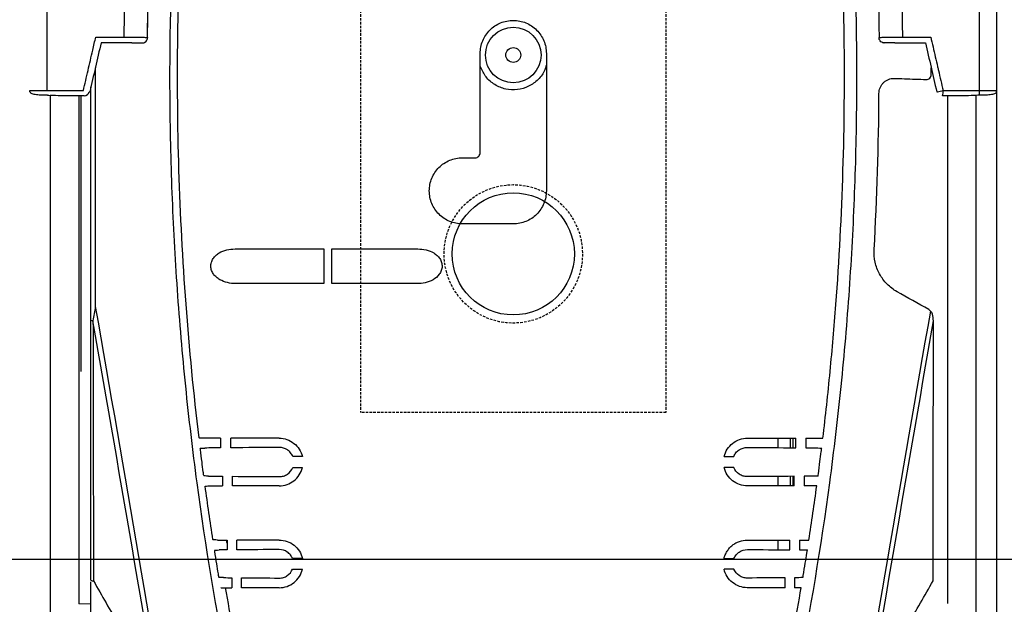
# Model space of a CAD drawing. Units: millimetres. Extents: x -3402 to 8400, y 0 to 6320.
# Drawn here: x 1078 to 1175, y 4001 to 4059 of the extents above; entities that cross this region are included whole.
import ezdxf
from ezdxf.enums import TextEntityAlignment as Align

# ---------------------------------------------------------------- set-up
doc = ezdxf.new("R2010")
doc.units = ezdxf.units.MM
doc.header["$MEASUREMENT"] = 0
doc.linetypes.add('DASHED2', pattern=[0.375, 0.25, -0.125])
for name, color, linetype, lineweight in [('2DE_OBJ_LAMEL-APP', 130, 'Continuous', 25), ('2DE_OBJ_Lamel-DISTR', 255, 'Continuous', 18), ('2DE_TXTNUM', 11, 'Continuous', 9)]:
    doc.layers.add(name, color=color, linetype=linetype, lineweight=lineweight)
doc.layers.add('2DE_TXTPAR', color=41, linetype='Continuous')
doc.layers.add('Zaciski', color=30, linetype='DASHED2')
doc.layers.add('LAM_MONT', color=1, linetype='Continuous', plot=False)
doc.styles.add('CP_ATTR', font='ARIAL.TTF')
doc.styles.add('CP_ELATT', font='ARIAL.TTF')

# ---------------------------------------------------------------- blocks, each defined once
blk = doc.blocks.new('LML_73_81005_01')
at = {"layer": 'LAM_MONT'}
blk.add_circle((0, 0), 6, dxfattribs=at)
blk = doc.blocks.new('2dlam_73-81005-07_1y4yw')
at = {"layer": 'LAM_MONT'}
blk.add_lwpolyline([(-0.018, 55), (606.982, 55), (606.982, 115), (-0.018, 115)], close=True, dxfattribs=at)
blk.add_blockref('LML_73_81005_01', (53.482, 85))
at = {"linetype": 'ByBlock', "style": 'CP_ATTR', "flags": 9}
for tag, p in [('NUMBER', (0.698, -129.399)), ('GROUP', (0.698, -129.4)), ('ARTICLE', (0.698, -129.401)), ('ORDER-NO', (0.698, -129.403)), ('PRODUCER', (0.698, -129.404)), ('NAME', (0.699, -129.397)), ('TAG', (0.704, -129.397)), ('CHARACTER', (0.703, -129.401)), ('VOLTAGE', (0.705, -129.404)), ('OTHER', (0.706, -129.399)), ('POWER', (0.706, -129.403))]:
    blk.add_attdef(tag, text='', height=0.0005, dxfattribs=at).set_placement(p, align=Align.MIDDLE_LEFT)
blk = doc.blocks.new('2dapa_ars26v_apa-04_f6pa639')
for p, q in [((47.5, -35.516), (47.5, 83.978)), ((-45.828, 82.884), (-45.828, 16.044)), ((45.827, 16.044), (45.827, 82.884)), ((-35.945, 21.244), (-35.885, 25.652)), ((-47.5, 16.044), (-42.239, 16.044)), ((-45.5, 15.576), (-45.5, -36.679)), ((-42.164, 15.544), (-44.458, 15.544)), ((-42.7, 15.544), (-42.7, -34.399)), ((-42.5, 15.544), (-42.5, -11.539)), ((44.458, 15.544), (42.163, 15.544)), ((42.239, 16.044), (47.5, 16.044)), ((42.7, -34.35), (42.7, 15.544)), ((45.5, -36.679), (45.5, 15.576)), ((26.027, -19.039), (26.027, -18.113)), ((27.221, -18.113), (27.221, -19.048)), ((27.477, -18.113), (27.477, -19.05)), ((26.027, -22.797), (26.027, -21.864)), ((27.221, -21.855), (27.221, -22.797)), ((27.477, -21.853), (27.477, -22.797)), ((26.027, -29.072), (26.027, -28.113)), ((-41.5, -34.402), (-42.7, -34.399))]:
    blk.add_line(p, q)
for radius in [2.732, 0.733]:
    blk.add_circle((0, 19.542), radius)
for centre, radius, start, end in [((-42.164, 16.043), 0.5, 270.00706, 346.96649), ((41.05, 20.508), 4.62, 277.7907, 284.90828), ((41.354, 15.921), 0.894, 334.98562, 7.85742), ((44.198, 15.985), 1.63, 345.8761, 2.04545), ((47, 16.044), 0.5, 344.74691, 0), ((-41.324, -6.244), 0.32, 236.70399, 274.83136), ((-41.291, -31.718), 0.413, 239.60306, 275.22522)]:
    blk.add_arc(centre, radius, start, end)
for points, knots in [([(-38.233, 21.31), (-38.218, 22.454), (-38.203, 23.599), (-38.187, 24.743), (-38.115, 30.076), (-38.043, 35.409), (-37.972, 40.742), (-37.779, 55.053), (-37.586, 69.364), (-37.393, 83.676)], [0.00056632, 0.00056632, 0.00056632, 0.00056632, 0.004, 0.004, 0.004, 0.02, 0.02, 0.02, 0.06293794, 0.06293794, 0.06293794, 0.06293794]), ([(37.393, 83.676), (37.411, 82.342), (37.429, 81.009), (37.447, 79.676), (37.519, 74.343), (37.59, 69.01), (37.662, 63.678), (37.853, 49.555), (38.043, 35.432), (38.233, 21.31)], [0, 0, 0, 0, 0.004, 0.004, 0.004, 0.02, 0.02, 0.02, 0.06237162, 0.06237162, 0.06237162, 0.06237162]), ([(35.595, 47.299), (35.684, 40.639), (35.773, 33.978), (35.863, 27.317), (35.89, 25.294), (35.917, 23.27), (35.944, 21.246)], [0, 0, 0, 0, 0.01998391, 0.01998391, 0.01998391, 0.02605544, 0.02605544, 0.02605544, 0.02605544]), ([(-27.936, -41.276), (-29.179, -35.042), (-30.222, -28.777), (-31.489, -19.331), (-31.862, -16.173), (-32.506, -9.851), (-32.778, -6.686), (-33.221, -0.349), (-33.393, 2.823), (-33.635, 9.176), (-33.705, 12.355), (-33.766, 21.886), (-33.604, 28.238), (-33.241, 34.586)], [0, 0, 0, 0, 0.25, 0.25, 0.375, 0.375, 0.5, 0.5, 0.625, 0.625, 0.75, 0.75, 1, 1, 1, 1]), ([(-30.878, -18.075), (-31.397, -13.709), (-31.823, -9.334), (-32.48, -0.564), (-32.711, 3.827), (-32.982, 12.617), (-33.02, 17.014), (-32.903, 25.808), (-32.748, 30.204), (-32.496, 34.594)], [0, 0, 0, 0, 0.25, 0.25, 0.5, 0.5, 0.75, 0.75, 1, 1, 1, 1]), ([(33.241, 34.586), (33.604, 28.238), (33.765, 21.886), (33.705, 12.353), (33.634, 9.173), (33.392, 2.822), (33.221, -0.35), (32.778, -6.687), (32.506, -9.852), (31.861, -16.175), (31.489, -19.333), (30.222, -28.778), (29.178, -35.042), (27.936, -41.276)], [0, 0, 0, 0, 0.25, 0.25, 0.375, 0.375, 0.5, 0.5, 0.625, 0.625, 0.75, 0.75, 1, 1, 1, 1]), ([(30.422, -18.114), (30.682, -15.93), (30.921, -13.744), (31.347, -9.367), (31.536, -7.176), (32.03, -0.597), (32.263, 3.795), (32.671, 16.985), (32.555, 25.787), (32.05, 34.571)], [0, 0, 0, 0, 0.125, 0.125, 0.25, 0.25, 0.5, 0.5, 1, 1, 1, 1]), ([(-3.25, 19.694), (-3.25, 19.909), (-3.229, 20.12), (-3.147, 20.535), (-3.084, 20.742), (-2.921, 21.135), (-2.821, 21.322), (-2.585, 21.675), (-2.448, 21.843), (-2.148, 22.142), (-1.985, 22.277), (-1.629, 22.515), (-1.44, 22.616), (-1.049, 22.778), (-0.844, 22.84), (-0.425, 22.924), (-0.214, 22.944), (0.21, 22.944), (0.425, 22.923), (0.842, 22.841), (1.044, 22.779), (1.438, 22.617), (1.628, 22.515), (1.98, 22.28), (2.145, 22.146), (2.448, 21.843), (2.583, 21.678), (2.818, 21.326), (2.92, 21.136), (3.083, 20.743), (3.145, 20.54), (3.228, 20.124), (3.25, 19.909), (3.25, 19.694)], [0, 0, 0, 0, 0.0625, 0.0625, 0.125, 0.125, 0.1875, 0.1875, 0.25, 0.25, 0.3125, 0.3125, 0.375, 0.375, 0.4375, 0.4375, 0.5, 0.5, 0.5625, 0.5625, 0.625, 0.625, 0.6875, 0.6875, 0.75, 0.75, 0.8125, 0.8125, 0.875, 0.875, 0.9375, 0.9375, 1, 1, 1, 1]), ([(-42.239, 16.044), (-42.086, 16.705), (-41.933, 17.365), (-41.781, 18.026), (-41.628, 18.687), (-41.475, 19.348), (-41.322, 20.009), (-41.222, 20.443), (-41.121, 20.876), (-41.021, 21.31)], [0, 0, 0, 0, 0.002036375, 0.002036375, 0.002036375, 0.004072751, 0.004072751, 0.004072751, 0.005408464, 0.005408464, 0.005408464, 0.005408464]), ([(-41.021, 21.31), (-40.864, 21.31), (-40.708, 21.31), (-40.551, 21.31), (-39.779, 21.31), (-39.006, 21.31), (-38.233, 21.31)], [0, 0, 0, 0, 0.000475416, 0.000475416, 0.000475416, 0.002816171, 0.002816171, 0.002816171, 0.002816171]), ([(-38.233, 21.31), (-38.094, 21.309), (-37.955, 21.309), (-37.678, 21.307), (-37.538, 21.305), (-37.271, 21.302), (-37.142, 21.3), (-36.895, 21.296), (-36.779, 21.294), (-36.567, 21.289), (-36.469, 21.287), (-36.297, 21.282), (-36.224, 21.279), (-36.102, 21.273), (-36.053, 21.271), (-35.986, 21.265), (-35.967, 21.262), (-35.962, 21.259)], [0, 0, 0, 0, 0.125, 0.125, 0.25, 0.25, 0.375, 0.375, 0.5, 0.5, 0.625, 0.625, 0.75, 0.75, 0.875, 0.875, 1, 1, 1, 1]), ([(35.962, 21.259), (35.967, 21.262), (35.986, 21.265), (36.054, 21.271), (36.101, 21.273), (36.285, 21.282), (36.459, 21.287), (36.779, 21.294), (36.894, 21.296), (37.139, 21.3), (37.271, 21.302), (37.67, 21.307), (37.955, 21.309), (38.233, 21.31)], [0, 0, 0, 0, 0.125, 0.125, 0.25, 0.25, 0.5, 0.5, 0.625, 0.625, 0.75, 0.75, 1, 1, 1, 1]), ([(38.233, 21.31), (39.006, 21.31), (39.779, 21.31), (40.551, 21.31), (40.707, 21.31), (40.864, 21.31), (41.021, 21.31)], [0, 0, 0, 0, 0.002340753, 0.002340753, 0.002340753, 0.002816147, 0.002816147, 0.002816147, 0.002816147]), ([(41.021, 21.31), (41.096, 20.985), (41.171, 20.661), (41.246, 20.336), (41.396, 19.687), (41.546, 19.038), (41.696, 18.389), (41.724, 18.268), (41.752, 18.147), (41.78, 18.026), (41.933, 17.365), (42.086, 16.705), (42.239, 16.044)], [0, 0, 0, 0, 0.001, 0.001, 0.001, 0.003, 0.003, 0.003, 0.003372089, 0.003372089, 0.003372089, 0.005408464, 0.005408464, 0.005408464, 0.005408464]), ([(-36.429, 20.74), (-36.348, 20.74), (-36.271, 20.76), (-36.143, 20.826), (-36.093, 20.871), (-35.975, 21.018), (-35.942, 21.132), (-35.945, 21.246)], [0, 0, 0, 0, 0.25, 0.25, 0.5, 0.5, 1, 1, 1, 1]), ([(36.428, 20.74), (36.347, 20.74), (36.271, 20.76), (36.143, 20.826), (36.092, 20.871), (35.975, 21.018), (35.942, 21.132), (35.944, 21.246)], [0, 0, 0, 0, 0.25, 0.25, 0.5, 0.5, 1, 1, 1, 1]), ([(3.218, 18.507), (3.184, 18.364), (3.061, 17.845), (2.473, 17.097), (1.54, 16.405), (0.411, 16.075), (-0.761, 16.133), (-1.841, 16.579), (-2.734, 17.344), (-3.058, 18.038), (-3.219, 18.381)], [0, 0, 0, 0, 0.0520346, 0.1879297, 0.3237786, 0.4596029, 0.5954313, 0.731289, 0.867189, 1, 1, 1, 1]), ([(-41.069, 18.28), (-41.069, 16.706), (-41.069, 8.889), (-41.069, 1.072), (-41.069, -5.17)], [0, 0, 0, 0, 0.2013232, 1, 1, 1, 1]), ([(40.567, 17.136), (40.7, 17.131), (40.831, 17.184), (41.016, 17.371), (41.068, 17.503), (41.068, 17.636)], [0, 0, 0, 0, 0.5, 0.5, 1, 1, 1, 1]), ([(35.935, 15.749), (35.936, 15.949), (35.974, 16.145), (36.085, 16.421), (36.131, 16.508), (36.238, 16.673), (36.301, 16.751), (36.44, 16.891), (36.515, 16.953), (36.68, 17.063), (36.768, 17.109), (37.041, 17.218), (37.24, 17.253), (37.438, 17.246)], [0, 0, 0, 0, 0.25, 0.25, 0.375, 0.375, 0.5, 0.5, 0.625, 0.625, 0.75, 0.75, 1, 1, 1, 1]), ([(37.438, 17.246), (37.768, 17.235), (38.099, 17.224), (38.429, 17.212), (39.142, 17.188), (39.855, 17.162), (40.567, 17.136)], [0, 0, 0, 0, 0.001000001, 0.001000001, 0.001000001, 0.00315817, 0.00315817, 0.00315817, 0.00315817]), ([(-45.779, 15.588), (-46.011, 15.59), (-46.231, 15.595), (-46.642, 15.614), (-46.825, 15.628), (-47.136, 15.673), (-47.26, 15.703), (-47.394, 15.777), (-47.429, 15.805), (-47.466, 15.864), (-47.476, 15.887), (-47.487, 15.93), (-47.49, 15.946), (-47.495, 15.987), (-47.496, 16.014), (-47.497, 16.044)], [0, 0, 0, 0, 0.25, 0.25, 0.5, 0.5, 0.75, 0.75, 0.875, 0.875, 0.9375, 0.9375, 0.96875, 0.96875, 1, 1, 1, 1]), ([(-41.677, 15.931), (-41.668, 15.931), (-41.659, 15.931), (-41.65, 15.931), (-41.637, 15.931), (-41.624, 15.931), (-41.611, 15.931)], [0, 0, 0, 0, 0.001, 0.001, 0.001, 0.00245859, 0.00245859, 0.00245859, 0.00245859]), ([(41.61, 15.931), (41.619, 15.931), (41.628, 15.931), (41.637, 15.931), (41.65, 15.931), (41.663, 15.931), (41.677, 15.931)], [0, 0, 0, 0, 0.001, 0.001, 0.001, 0.00245859, 0.00245859, 0.00245859, 0.00245859]), ([(47.496, 16.044), (47.496, 16.014), (47.494, 15.987), (47.49, 15.946), (47.487, 15.93), (47.476, 15.886), (47.466, 15.864), (47.428, 15.805), (47.393, 15.777), (47.26, 15.703), (47.136, 15.673), (46.823, 15.628), (46.64, 15.614), (46.229, 15.595), (46.011, 15.59), (45.779, 15.588)], [0, 0, 0, 0, 0.03125, 0.03125, 0.0625, 0.0625, 0.125, 0.125, 0.25, 0.25, 0.5, 0.5, 0.75, 0.75, 1, 1, 1, 1]), ([(-3.75, 9.444), (-3.618, 9.444), (-3.489, 9.499), (-3.305, 9.683), (-3.25, 9.812), (-3.25, 9.944)], [0, 0, 0, 0, 0.5, 0.5, 1, 1, 1, 1]), ([(-5, 2.944), (-5.215, 2.944), (-5.426, 2.965), (-5.841, 3.048), (-6.048, 3.11), (-6.441, 3.274), (-6.628, 3.373), (-6.981, 3.609), (-7.148, 3.746), (-7.448, 4.046), (-7.583, 4.21), (-7.821, 4.565), (-7.921, 4.754), (-8.084, 5.146), (-8.146, 5.35), (-8.229, 5.77), (-8.25, 5.981), (-8.25, 6.405), (-8.229, 6.62), (-8.146, 7.037), (-8.085, 7.239), (-7.922, 7.633), (-7.821, 7.823), (-7.585, 8.175), (-7.451, 8.339), (-7.148, 8.643), (-6.984, 8.778), (-6.632, 9.013), (-6.442, 9.115), (-6.048, 9.278), (-5.846, 9.34), (-5.43, 9.423), (-5.215, 9.444), (-5, 9.444)], [0, 0, 0, 0, 0.0625, 0.0625, 0.125, 0.125, 0.1875, 0.1875, 0.25, 0.25, 0.3125, 0.3125, 0.375, 0.375, 0.4375, 0.4375, 0.5, 0.5, 0.5625, 0.5625, 0.625, 0.625, 0.6875, 0.6875, 0.75, 0.75, 0.8125, 0.8125, 0.875, 0.875, 0.9375, 0.9375, 1, 1, 1, 1]), ([(3.25, 6.194), (3.25, 5.98), (3.229, 5.769), (3.146, 5.354), (3.084, 5.147), (2.921, 4.754), (2.821, 4.567), (2.586, 4.214), (2.449, 4.047), (2.149, 3.747), (1.986, 3.613), (1.631, 3.375), (1.442, 3.274), (1.051, 3.112), (0.847, 3.049), (0.427, 2.965), (0.214, 2.944), (0, 2.944)], [0, 0, 0, 0, 0.125, 0.125, 0.25, 0.25, 0.375, 0.375, 0.5, 0.5, 0.625, 0.625, 0.75, 0.75, 0.875, 0.875, 1, 1, 1, 1]), ([(-27.262, -2.915), (-27.536, -2.915), (-27.809, -2.888), (-28.34, -2.765), (-28.595, -2.672), (-28.952, -2.466), (-29.064, -2.388), (-29.27, -2.211), (-29.365, -2.109), (-29.526, -1.887), (-29.592, -1.765), (-29.686, -1.507), (-29.713, -1.37), (-29.722, -1.097), (-29.704, -0.96), (-29.626, -0.696), (-29.567, -0.573), (-29.416, -0.342), (-29.327, -0.239), (-29.127, -0.055), (-29.015, 0.027), (-28.666, 0.237), (-28.406, 0.334), (-27.881, 0.458), (-27.612, 0.486), (-27.339, 0.486)], [0, 0, 0, 0, 0.125, 0.125, 0.25, 0.25, 0.3125, 0.3125, 0.375, 0.375, 0.4375, 0.4375, 0.5, 0.5, 0.5625, 0.5625, 0.625, 0.625, 0.6875, 0.6875, 0.75, 0.75, 0.875, 0.875, 1, 1, 1, 1]), ([(-18.616, 0.486), (-18.616, -0.078), (-18.615, -0.642), (-18.615, -1.206), (-18.614, -1.776), (-18.613, -2.346), (-18.613, -2.915)], [0, 0, 0, 0, 0.001691876, 0.001691876, 0.001691876, 0.003401982, 0.003401982, 0.003401982, 0.003401982]), ([(-17.813, -2.915), (-17.814, -2.346), (-17.814, -1.776), (-17.815, -1.206), (-17.815, -0.642), (-17.816, -0.078), (-17.817, 0.486)], [0, 0, 0, 0, 0.001710109, 0.001710109, 0.001710109, 0.003401983, 0.003401983, 0.003401983, 0.003401983]), ([(-9.386, 0.486), (-9.112, 0.486), (-8.837, 0.457), (-8.306, 0.331), (-8.049, 0.235), (-7.696, 0.022), (-7.586, -0.058), (-7.385, -0.244), (-7.294, -0.349), (-7.144, -0.578), (-7.084, -0.705), (-7.008, -0.967), (-6.99, -1.107), (-7, -1.379), (-7.028, -1.516), (-7.123, -1.773), (-7.19, -1.894), (-7.433, -2.226), (-7.65, -2.404), (-8.123, -2.673), (-8.385, -2.768), (-8.913, -2.888), (-9.182, -2.915), (-9.456, -2.915)], [0, 0, 0, 0, 0.125, 0.125, 0.25, 0.25, 0.3125, 0.3125, 0.375, 0.375, 0.4375, 0.4375, 0.5, 0.5, 0.5625, 0.5625, 0.625, 0.625, 0.75, 0.75, 0.875, 0.875, 1, 1, 1, 1]), ([(37.707, -3.713), (37.346, -3.508), (37.021, -3.259), (36.587, -2.818), (36.451, -2.659), (36.205, -2.327), (36.095, -2.154), (35.898, -1.792), (35.812, -1.603), (35.666, -1.213), (35.607, -1.015), (35.472, -0.413), (35.438, 0.006), (35.461, 0.423)], [0, 0, 0, 0, 0.25, 0.25, 0.375, 0.375, 0.5, 0.5, 0.625, 0.625, 0.75, 0.75, 1, 1, 1, 1]), ([(-41.069, -5.17), (-41.107, -5.405), (-41.146, -5.638), (-41.222, -6.103), (-41.26, -6.335), (-41.297, -6.563)], [0, 0, 0, 0, 0.5, 0.5, 1, 1, 1, 1]), ([(41.191, -5.919), (41.181, -5.858), (41.153, -5.803), (41.08, -5.707), (41.036, -5.666), (40.988, -5.628)], [0, 0, 0, 0, 0.5, 0.5, 1, 1, 1, 1]), ([(-41.5, -32.074), (-41.5, -27.815), (-41.5, -23.554), (-41.5, -15.032), (-41.5, -10.77), (-41.5, -6.511)], [0, 0, 0, 0, 0.5, 0.5, 1, 1, 1, 1]), ([(-41.297, -6.563), (-41.284, -10.822), (-41.276, -15.085), (-41.263, -23.609), (-41.258, -27.87), (-41.254, -32.129)], [0, 0, 0, 0, 0.5, 0.5, 1, 1, 1, 1]), ([(41.254, -32.129), (41.258, -27.87), (41.262, -23.609), (41.276, -15.085), (41.284, -10.822), (41.297, -6.563)], [0, 0, 0, 0, 0.5, 0.5, 1, 1, 1, 1]), ([(-30.422, -18.114), (-30.544, -18.114), (-30.659, -18.11), (-30.825, -18.096), (-30.874, -18.086), (-30.878, -18.075)], [0, 0, 0, 0, 0.5, 0.5, 1, 1, 1, 1]), ([(-22.999, -18.113), (-22.737, -18.113), (-22.482, -18.156), (-21.986, -18.327), (-21.758, -18.452), (-21.346, -18.776), (-21.171, -18.968), (-20.887, -19.41), (-20.784, -19.649), (-20.723, -19.905)], [0, 0, 0, 0, 0.25, 0.25, 0.5, 0.5, 0.75, 0.75, 1, 1, 1, 1]), ([(20.722, -19.905), (20.784, -19.65), (20.887, -19.41), (21.17, -18.969), (21.345, -18.776), (21.756, -18.453), (21.985, -18.328), (22.479, -18.157), (22.737, -18.113), (22.999, -18.113)], [0, 0, 0, 0, 0.25, 0.25, 0.5, 0.5, 0.75, 0.75, 1, 1, 1, 1]), ([(-30.752, -19.116), (-30.751, -19.106), (-30.704, -19.095), (-30.541, -19.08), (-30.427, -19.075), (-30.306, -19.074)], [0, 0, 0, 0, 0.5, 0.5, 1, 1, 1, 1]), ([(-30.411, -21.79), (-30.427, -21.668), (-30.443, -21.547), (-30.459, -21.425), (-30.502, -21.099), (-30.544, -20.774), (-30.585, -20.448), (-30.637, -20.042), (-30.688, -19.635), (-30.738, -19.229), (-30.742, -19.191), (-30.747, -19.154), (-30.752, -19.116)], [0.000167161, 0.000167161, 0.000167161, 0.000167161, 0.000535394, 0.000535394, 0.000535394, 0.00152087, 0.00152087, 0.00152087, 0.002749447, 0.002749447, 0.002749447, 0.00286305, 0.00286305, 0.00286305, 0.00286305]), ([(-21.662, -19.91), (-21.716, -19.777), (-21.788, -19.655), (-21.969, -19.434), (-22.075, -19.337), (-22.43, -19.1), (-22.714, -19.015), (-23, -19.016)], [0, 0, 0, 0, 0.25, 0.25, 0.5, 0.5, 1, 1, 1, 1]), ([(21.661, -19.91), (21.716, -19.777), (21.788, -19.655), (21.969, -19.434), (22.075, -19.337), (22.429, -19.1), (22.713, -19.015), (23, -19.016)], [0, 0, 0, 0, 0.25, 0.25, 0.5, 0.5, 1, 1, 1, 1]), ([(29.953, -21.833), (29.962, -21.761), (29.972, -21.689), (29.981, -21.618), (30.035, -21.213), (30.087, -20.807), (30.139, -20.402), (30.181, -20.076), (30.221, -19.751), (30.262, -19.425), (30.276, -19.308), (30.291, -19.191), (30.305, -19.074)], [0.000124227, 0.000124227, 0.000124227, 0.000124227, 0.000340715, 0.000340715, 0.000340715, 0.001567605, 0.001567605, 0.001567605, 0.002551862, 0.002551862, 0.002551862, 0.002906229, 0.002906229, 0.002906229, 0.002906229]), ([(-23, -21.886), (-22.857, -21.887), (-22.717, -21.867), (-22.445, -21.786), (-22.315, -21.725), (-21.962, -21.491), (-21.773, -21.263), (-21.664, -20.998)], [0, 0, 0, 0, 0.25, 0.25, 0.5, 0.5, 1, 1, 1, 1]), ([(-22.999, -22.797), (-22.736, -22.797), (-22.481, -22.754), (-21.985, -22.582), (-21.758, -22.458), (-21.345, -22.134), (-21.17, -21.942), (-20.887, -21.5), (-20.784, -21.258), (-20.722, -21.003)], [0, 0, 0, 0, 0.25, 0.25, 0.5, 0.5, 0.75, 0.75, 1, 1, 1, 1]), ([(22.999, -22.797), (22.736, -22.797), (22.48, -22.754), (21.984, -22.582), (21.756, -22.458), (21.344, -22.133), (21.169, -21.94), (20.886, -21.499), (20.783, -21.259), (20.722, -21.003)], [0, 0, 0, 0, 0.25, 0.25, 0.5, 0.5, 0.75, 0.75, 1, 1, 1, 1]), ([(23, -21.886), (22.857, -21.887), (22.717, -21.867), (22.445, -21.786), (22.315, -21.725), (21.961, -21.491), (21.773, -21.263), (21.664, -20.998)], [0, 0, 0, 0, 0.25, 0.25, 0.5, 0.5, 1, 1, 1, 1]), ([(-29.953, -21.833), (-30.076, -21.831), (-30.19, -21.827), (-30.358, -21.811), (-30.408, -21.801), (-30.411, -21.79)], [0, 0, 0, 0, 0.5, 0.5, 1, 1, 1, 1]), ([(-30.271, -22.836), (-30.271, -22.825), (-30.224, -22.815), (-30.06, -22.801), (-29.946, -22.797), (-29.824, -22.797)], [0, 0, 0, 0, 0.5, 0.5, 1, 1, 1, 1]), ([(-29.054, -28.113), (-29.176, -28.113), (-29.292, -28.11), (-29.46, -28.095), (-29.51, -28.086), (-29.514, -28.075)], [0, 0, 0, 0, 0.5, 0.5, 1, 1, 1, 1]), ([(-22.999, -28.113), (-23.593, -28.113), (-24.186, -28.113), (-24.78, -28.113), (-25.536, -28.113), (-26.293, -28.113), (-27.049, -28.113), (-27.089, -28.113), (-27.129, -28.113), (-27.169, -28.113)], [0, 0, 0, 0, 0.001786394, 0.001786394, 0.001786394, 0.004063589, 0.004063589, 0.004063589, 0.004184887, 0.004184887, 0.004184887, 0.004184887]), ([(-22.999, -28.113), (-22.734, -28.113), (-22.476, -28.157), (-21.975, -28.332), (-21.746, -28.459), (-21.331, -28.79), (-21.156, -28.986), (-20.874, -29.436), (-20.774, -29.679), (-20.715, -29.938)], [0, 0, 0, 0, 0.25, 0.25, 0.5, 0.5, 0.75, 0.75, 1, 1, 1, 1]), ([(20.715, -29.938), (20.744, -29.809), (20.784, -29.682), (20.884, -29.44), (20.944, -29.324), (21.084, -29.1), (21.164, -28.993), (21.339, -28.798), (21.434, -28.708), (21.64, -28.543), (21.751, -28.469), (21.98, -28.342), (22.1, -28.289), (22.473, -28.158), (22.734, -28.113), (22.999, -28.113)], [0, 0, 0, 0, 0.125, 0.125, 0.25, 0.25, 0.375, 0.375, 0.5, 0.5, 0.625, 0.625, 0.75, 0.75, 1, 1, 1, 1]), ([(-29.349, -29.137), (-29.348, -29.126), (-29.302, -29.116), (-29.138, -29.1), (-29.023, -29.095), (-28.901, -29.094)], [0, 0, 0, 0, 0.5, 0.5, 1, 1, 1, 1]), ([(-28.923, -31.768), (-28.941, -31.658), (-28.96, -31.548), (-28.978, -31.438), (-29.033, -31.107), (-29.087, -30.777), (-29.14, -30.446), (-29.205, -30.042), (-29.27, -29.639), (-29.333, -29.235), (-29.339, -29.202), (-29.344, -29.17), (-29.349, -29.137)], [0.000190149, 0.000190149, 0.000190149, 0.000190149, 0.000525001, 0.000525001, 0.000525001, 0.001530635, 0.001530635, 0.001530635, 0.002757146, 0.002757146, 0.002757146, 0.002856591, 0.002856591, 0.002856591, 0.002856591]), ([(-21.684, -29.944), (-21.736, -29.811), (-21.806, -29.689), (-21.982, -29.468), (-22.086, -29.371), (-22.436, -29.133), (-22.716, -29.047), (-23, -29.049)], [0, 0, 0, 0, 0.25, 0.25, 0.5, 0.5, 1, 1, 1, 1]), ([(21.684, -29.944), (21.736, -29.811), (21.805, -29.689), (21.982, -29.468), (22.086, -29.371), (22.435, -29.133), (22.716, -29.047), (23, -29.049)], [0, 0, 0, 0, 0.25, 0.25, 0.5, 0.5, 1, 1, 1, 1]), ([(28.46, -31.811), (28.472, -31.739), (28.484, -31.668), (28.496, -31.596), (28.563, -31.193), (28.629, -30.79), (28.694, -30.387), (28.748, -30.057), (28.8, -29.726), (28.853, -29.396), (28.869, -29.295), (28.885, -29.195), (28.901, -29.094)], [0.000147067, 0.000147067, 0.000147067, 0.000147067, 0.000364283, 0.000364283, 0.000364283, 0.001590378, 0.001590378, 0.001590378, 0.002594781, 0.002594781, 0.002594781, 0.002900028, 0.002900028, 0.002900028, 0.002900028]), ([(-28.46, -31.811), (-28.583, -31.81), (-28.699, -31.805), (-28.868, -31.789), (-28.919, -31.779), (-28.923, -31.768)], [0, 0, 0, 0, 0.5, 0.5, 1, 1, 1, 1]), ([(-23, -31.852), (-22.859, -31.853), (-22.72, -31.832), (-22.451, -31.751), (-22.323, -31.69), (-21.975, -31.455), (-21.791, -31.227), (-21.687, -30.964)], [0, 0, 0, 0, 0.25, 0.25, 0.5, 0.5, 1, 1, 1, 1]), ([(-22.999, -32.797), (-22.733, -32.797), (-22.475, -32.753), (-21.974, -32.577), (-21.745, -32.451), (-21.33, -32.119), (-21.156, -31.924), (-20.874, -31.474), (-20.773, -31.228), (-20.714, -30.97)], [0, 0, 0, 0, 0.25, 0.25, 0.5, 0.5, 0.75, 0.75, 1, 1, 1, 1]), ([(22.999, -32.797), (22.733, -32.797), (22.475, -32.753), (21.973, -32.577), (21.744, -32.45), (21.329, -32.118), (21.154, -31.923), (20.873, -31.472), (20.773, -31.229), (20.714, -30.97)], [0, 0, 0, 0, 0.25, 0.25, 0.5, 0.5, 0.75, 0.75, 1, 1, 1, 1]), ([(23, -31.852), (22.858, -31.853), (22.72, -31.832), (22.451, -31.751), (22.323, -31.69), (21.974, -31.455), (21.791, -31.227), (21.687, -30.964)], [0, 0, 0, 0, 0.25, 0.25, 0.5, 0.5, 1, 1, 1, 1]), ([(-41.5, -35.822), (-41.5, -34.914), (-41.5, -33.731), (-41.5, -32.546), (-41.5, -32.207)], [0, 0, 0, 0, 0.713217, 1, 1, 1, 1]), ([(-28.744, -32.836), (-28.743, -32.825), (-28.696, -32.815), (-28.532, -32.801), (-28.416, -32.797), (-28.294, -32.797)], [0, 0, 0, 0, 0.5, 0.5, 1, 1, 1, 1]), ([(26.72, -32.797), (26.675, -32.797), (26.63, -32.797), (26.585, -32.797), (25.988, -32.797), (25.39, -32.797), (24.792, -32.797), (24.195, -32.797), (23.597, -32.797), (22.999, -32.797)], [-0.000135301, -0.000135301, -0.000135301, -0.000135301, 0, 0, 0, 0.001799279, 0.001799279, 0.001799279, 0.003598622, 0.003598622, 0.003598622, 0.003598622])]:
    blk.add_open_spline(points, degree=3, knots=knots)
for points, degree in [([(-35.945, 21.246), (-35.886, 25.639)], 1), ([(-40.5, 20.744), (-40.87, 19.139), (-41.241, 17.534), (-41.611, 15.931)], 3), ([(-37.497, 20.744), (-38.499, 20.744), (-39.5, 20.744), (-40.5, 20.744)], 3), ([(-37.497, 20.744), (-37.149, 20.742), (-36.8, 20.741), (-36.451, 20.74)], 3), ([(-35.962, 21.259), (-35.956, 21.255), (-35.951, 21.251), (-35.945, 21.246)], 3), ([(35.944, 21.246), (35.95, 21.251), (35.956, 21.255), (35.962, 21.259)], 3), ([(36.428, 20.74), (36.436, 20.74), (36.443, 20.74), (36.451, 20.74)], 3), ([(37.497, 20.744), (37.148, 20.742), (36.8, 20.741), (36.451, 20.74)], 3), ([(37.497, 20.744), (38.499, 20.744), (39.499, 20.744), (40.499, 20.744)], 3), ([(40.499, 20.744), (40.87, 19.139), (41.24, 17.534), (41.61, 15.931)], 3), ([(-3.25, 9.944), (-3.25, 13.194), (-3.25, 16.444), (-3.25, 19.694)], 3), ([(3.25, 19.694), (3.25, 15.194), (3.25, 10.694), (3.25, 6.194)], 3), ([(41.068, 17.636), (41.068, 18.28)], 1), ([(-45.779, 15.588), (-45.687, 15.587), (-45.594, 15.582), (-45.5, 15.576)], 3), ([(-44.458, 15.544), (-44.806, 15.544), (-45.153, 15.552), (-45.5, 15.576)], 3), ([(-41.5, -5.159), (-41.5, 16.41)], 1), ([(35.461, 0.423), (35.749, 5.528), (35.907, 10.636), (35.935, 15.749)], 3), ([(45.5, 15.576), (45.153, 15.552), (44.805, 15.544), (44.458, 15.544)], 3), ([(45.779, 15.588), (45.687, 15.587), (45.594, 15.582), (45.5, 15.576)], 3), ([(-5, 9.444), (-4.584, 9.444), (-4.167, 9.444), (-3.75, 9.444)], 3), ([(0, 2.944), (-1.667, 2.944), (-3.334, 2.944), (-5, 2.944)], 3), ([(-27.339, 0.486), (-24.435, 0.486), (-21.527, 0.486), (-18.616, 0.486)], 3), ([(-17.817, 0.486), (-15.008, 0.486), (-12.198, 0.486), (-9.386, 0.486)], 3), ([(-18.613, -2.915), (-21.499, -2.915), (-24.383, -2.915), (-27.262, -2.915)], 3), ([(-9.456, -2.915), (-12.243, -2.915), (-15.029, -2.915), (-17.813, -2.915)], 3), ([(40.818, -5.468), (39.781, -4.884), (38.744, -4.299), (37.707, -3.713)], 3), ([(-41.5, -6.511), (-41.5, -6.063), (-41.5, -5.611), (-41.5, -5.159)], 3), ([(-41.069, -5.17), (-38.201, -21.537), (-35.397, -37.913), (-32.649, -54.284)], 3), ([(40.988, -5.628), (38.148, -21.842), (35.371, -38.065), (32.649, -54.283)], 3), ([(40.988, -5.628), (40.945, -5.561), (40.887, -5.507), (40.818, -5.468)], 3), ([(-33.131, -54.356), (-35.798, -38.425), (-38.519, -22.49), (-41.297, -6.563)], 3), ([(33.131, -54.355), (35.798, -38.425), (38.519, -22.489), (41.297, -6.563)], 3), ([(41.297, -6.563), (41.262, -6.35), (41.227, -6.135), (41.191, -5.919)], 3), ([(-28.757, -18.113), (-29.313, -18.114), (-29.867, -18.114), (-30.422, -18.114)], 3), ([(-28.757, -18.113), (-28.757, -18.429), (-28.756, -18.745), (-28.755, -19.06)], 3), ([(-27.755, -19.052), (-27.755, -18.739), (-27.754, -18.426), (-27.753, -18.113)], 3), ([(-22.999, -18.113), (-24.585, -18.113), (-26.169, -18.113), (-27.753, -18.113)], 3), ([(22.999, -18.113), (24.584, -18.113), (26.169, -18.113), (27.752, -18.113)], 3), ([(27.755, -19.052), (27.754, -18.739), (27.753, -18.426), (27.752, -18.113)], 3), ([(28.757, -18.113), (28.756, -18.429), (28.755, -18.745), (28.754, -19.06)], 3), ([(28.757, -18.113), (29.312, -18.114), (29.867, -18.114), (30.422, -18.114)], 3), ([(-28.755, -19.06), (-29.272, -19.064), (-29.789, -19.069), (-30.306, -19.074)], 3), ([(-23, -19.016), (-24.586, -19.027), (-26.171, -19.039), (-27.755, -19.052)], 3), ([(23, -19.016), (24.586, -19.027), (26.171, -19.039), (27.755, -19.052)], 3), ([(28.754, -19.06), (29.272, -19.064), (29.789, -19.069), (30.305, -19.074)], 3), ([(-20.723, -19.905), (-21.036, -19.906), (-21.349, -19.908), (-21.662, -19.91)], 3), ([(20.722, -19.905), (21.035, -19.906), (21.348, -19.908), (21.661, -19.91)], 3), ([(-21.664, -20.998), (-21.35, -21), (-21.036, -21.002), (-20.722, -21.003)], 3), ([(21.664, -20.998), (21.35, -21), (21.036, -21.002), (20.722, -21.003)], 3), ([(-29.953, -21.833), (-29.497, -21.837), (-29.04, -21.84), (-28.582, -21.844)], 3), ([(-28.582, -21.844), (-28.582, -22.162), (-28.581, -22.479), (-28.58, -22.797)], 3), ([(-27.6, -22.797), (-27.599, -22.482), (-27.598, -22.167), (-27.597, -21.852)], 3), ([(-27.597, -21.852), (-26.066, -21.865), (-24.534, -21.876), (-23, -21.886)], 3), ([(27.597, -21.852), (26.066, -21.865), (24.533, -21.876), (23, -21.886)], 3), ([(27.6, -22.797), (27.599, -22.482), (27.598, -22.167), (27.597, -21.852)], 3), ([(28.582, -21.844), (28.581, -22.162), (28.58, -22.479), (28.579, -22.797)], 3), ([(29.953, -21.833), (29.496, -21.837), (29.039, -21.84), (28.582, -21.844)], 3), ([(-29.514, -28.075), (-29.781, -26.331), (-30.034, -24.584), (-30.271, -22.836)], 3), ([(-29.824, -22.797), (-29.409, -22.797), (-28.994, -22.797), (-28.58, -22.797)], 3), ([(-22.999, -22.797), (-24.534, -22.797), (-26.068, -22.797), (-27.6, -22.797)], 3), ([(27.6, -22.797), (26.067, -22.797), (24.533, -22.797), (22.999, -22.797)], 3), ([(29.824, -22.797), (29.409, -22.797), (28.994, -22.797), (28.579, -22.797)], 3), ([(29.053, -28.113), (29.325, -26.343), (29.582, -24.571), (29.824, -22.797)], 3), ([(-29.054, -28.113), (-28.743, -28.113), (-28.431, -28.113), (-28.12, -28.113)], 3), ([(-28.119, -28.436), (-28.171, -28.113)], 1), ([(-28.12, -28.113), (-28.119, -28.438), (-28.118, -28.763), (-28.117, -29.088)], 3), ([(-27.173, -29.08), (-27.172, -28.758), (-27.17, -28.436), (-27.169, -28.113)], 3), ([(22.999, -28.113), (24.39, -28.113), (25.78, -28.113), (27.169, -28.113)], 3), ([(27.172, -29.08), (27.171, -28.758), (27.17, -28.436), (27.169, -28.113)], 3), ([(28.12, -28.113), (28.119, -28.438), (28.117, -28.763), (28.116, -29.088)], 3), ([(28.12, -28.113), (28.431, -28.113), (28.742, -28.113), (29.053, -28.113)], 3), ([(-28.117, -29.088), (-28.378, -29.09), (-28.639, -29.092), (-28.901, -29.094)], 3), ([(-23, -29.049), (-24.392, -29.059), (-25.783, -29.069), (-27.173, -29.08)], 3), ([(-20.715, -29.938), (-21.038, -29.94), (-21.361, -29.942), (-21.684, -29.944)], 3), ([(20.715, -29.938), (21.038, -29.94), (21.361, -29.942), (21.684, -29.944)], 3), ([(23, -29.049), (24.392, -29.059), (25.782, -29.069), (27.172, -29.08)], 3), ([(28.116, -29.088), (28.378, -29.09), (28.639, -29.092), (28.901, -29.094)], 3), ([(-28.46, -31.811), (-28.189, -31.813), (-27.918, -31.815), (-27.647, -31.817)], 3), ([(-27.647, -31.817), (-27.646, -32.144), (-27.645, -32.47), (-27.643, -32.797)], 3), ([(-26.72, -32.797), (-26.719, -32.473), (-26.718, -32.149), (-26.716, -31.825)], 3), ([(-26.716, -31.825), (-25.478, -31.834), (-24.24, -31.843), (-23, -31.852)], 3), ([(-21.687, -30.964), (-21.363, -30.966), (-21.039, -30.968), (-20.714, -30.97)], 3), ([(21.687, -30.964), (21.363, -30.966), (21.038, -30.968), (20.714, -30.97)], 3), ([(26.716, -31.825), (25.478, -31.834), (24.239, -31.843), (23, -31.852)], 3), ([(26.72, -32.797), (26.719, -32.473), (26.717, -32.149), (26.716, -31.825)], 3), ([(27.647, -31.817), (27.645, -32.144), (27.644, -32.47), (27.643, -32.797)], 3), ([(28.46, -31.811), (28.189, -31.813), (27.918, -31.815), (27.647, -31.817)], 3), ([(-41.254, -32.129), (-40.425, -33.576), (-39.597, -35.02), (-38.771, -36.462)], 3), ([(-28.294, -32.797), (-27.823, -35.553), (-27.316, -38.302), (-26.77, -41.043)], 3), ([(-28.294, -32.797), (-28.077, -32.797), (-27.86, -32.797), (-27.643, -32.797)], 3), ([(-22.999, -32.797), (-24.24, -32.797), (-25.48, -32.797), (-26.72, -32.797)], 3), ([(26.769, -41.043), (27.316, -38.302), (27.823, -35.553), (28.294, -32.797)], 3), ([(28.294, -32.797), (28.077, -32.797), (27.86, -32.797), (27.643, -32.797)], 3), ([(38.771, -36.462), (39.597, -35.02), (40.425, -33.576), (41.254, -32.129)], 3)]:
    blk.add_open_spline(points, degree=degree)
at = {"layer": 'Zaciski'}
for p, q in [((-15.003, 28.799), (-15.003, -15.584)), ((14.997, 28.799), (14.997, -15.584)), ((14.997, -15.584), (-15.003, -15.584))]:
    blk.add_line(p, q, dxfattribs=at)
blk.add_circle((0, 0), 6.804, dxfattribs=at)
at = {"linetype": 'ByBlock', "style": 'CP_ATTR', "flags": 9}
for tag, p in [('NAME', (-0.092, -0.018)), ('NUMBER', (-0.092, -0.018)), ('GROUP', (-0.092, -0.018)), ('ARTICLE', (-0.092, -0.018)), ('TEMPERATURE', (-0.092, -0.018)), ('FLOW', (-0.092, -0.018)), ('CHARACTER', (-0.092, -0.018)), ('ORDER-NO', (-0.092, -0.019)), ('PRODUCER', (-0.092, -0.019)), ('CURRENT', (-0.092, -0.019)), ('PN', (-0.091, -0.018)), ('OTHER', (-0.091, -0.018)), ('DN', (-0.091, -0.019)), ('VOLTAGE', (-0.091, -0.019)), ('POWER', (-0.091, -0.019))]:
    blk.add_attdef(tag, text='', height=0.00005, dxfattribs=at).set_placement(p, align=Align.MIDDLE_LEFT)
at = {"layer": '2DE_TXTNUM', "linetype": 'ByBlock', "style": 'CP_ELATT', "width": 0.8, "flags": 8}
blk.add_attdef('TAG', text='', height=10, dxfattribs=at).set_placement((0, 261.254), align=Align.CENTER)
at = {"layer": '2DE_TXTPAR', "linetype": 'ByBlock', "style": 'CP_ATTR', "flags": 8}
blk.add_attdef('PRODUCT-TYPE', text='', height=7, dxfattribs=at).set_placement((0, 92), align=Align.CENTER)

msp = doc.modelspace()

# ---------------------------------------------------------------- block references
at = {"layer": '2DE_OBJ_LAMEL-APP'}
msp.add_blockref('2dapa_ars26v_apa-04_f6pa639', (1126.52, 4035.801), dxfattribs=at)
at = {"layer": '2DE_OBJ_Lamel-DISTR'}
msp.add_blockref('2dlam_73-81005-07_1y4yw', (1073.039, 3950.801), dxfattribs=at)

doc.saveas('drawing.dxf')
